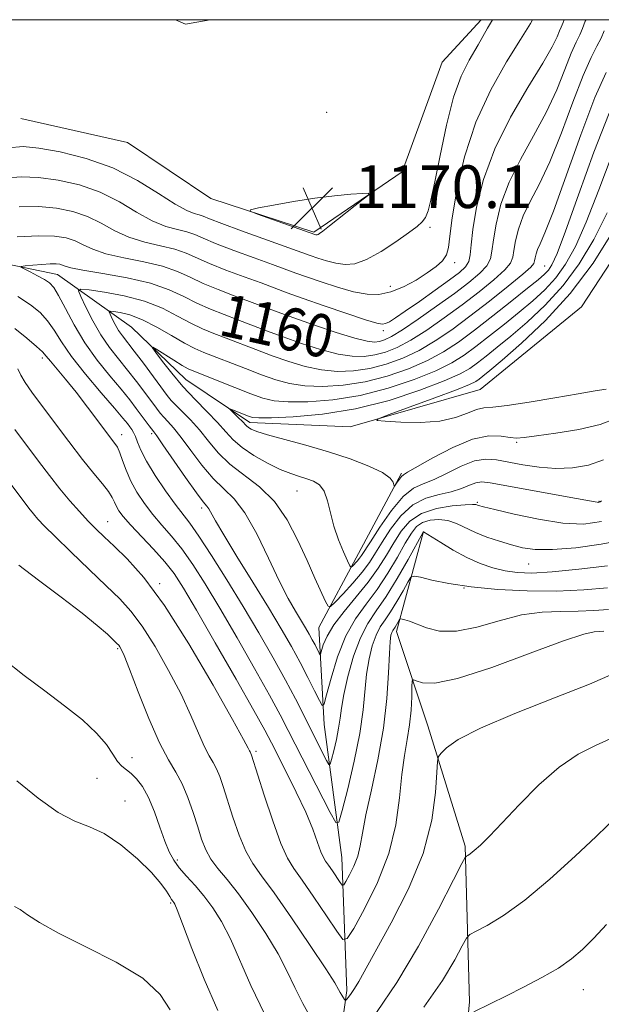
# Model space of a CAD drawing. Extents: x 2087300 to 2090200, y 322300 to 325200.
# Drawn here: x 2089801 to 2089910, y 324816 to 325000 of the extents above; entities that cross this region are included whole.
import ezdxf

# ---------------------------------------------------------------- set-up
doc = ezdxf.new("R2010")
doc.units = 0
doc.header["$MEASUREMENT"] = 0
doc.linetypes.add('rvrstm', pattern=[117.1, 50, -3.9, 0.5, -3.9, 0.5, -3.9, 0.5, -3.9, 50])
for name, color, linetype, lineweight in [('32000', 7, 'Continuous', 0), ('DTM HARD BREAKLINE', 7, 'Continuous', 0), ('DTM SPOT ELEVATION', 2, 'Continuous', 13), ('INDEX CONTOUR', 41, 'Continuous', 13), ('INDEX CONTOUR LABEL', 244, 'Continuous', 0), ('INTERMEDIATE CONTOUR', 44, 'Continuous', 0), ('SPOT ELEVATION', 7, 'Continuous', 0), ('STREAM - RIVER SINGLE LINE', 142, 'rvrstm', 0)]:
    doc.layers.add(name, color=color, linetype=linetype, lineweight=lineweight)
doc.styles.add('Style-ITALICS', font='ITALICS.shx')

# ---------------------------------------------------------------- blocks, each defined once
blk = doc.blocks.new('SPOT')
at = {"layer": 'SPOT ELEVATION'}
for p, q in [((-3.91, -3.91), (3.82, 3.81)), ((-1.65, 3.77), (1.72, -3.93))]:
    blk.add_line(p, q, dxfattribs=at)

msp = doc.modelspace()

# ---------------------------------------------------------------- linework, layer by layer
at = {"layer": '32000', "flags": 128}
msp.add_lwpolyline([(2087500, 322500), (2090000, 322500), (2090000, 325000), (2087500, 325000), (2087500, 322500)], dxfattribs=at)
at = {"layer": 'DTM HARD BREAKLINE'}
for points in [[(2089800.74, 324981.48, 1169.78), (2089820.72, 324976.99, 1169.59), (2089836.36, 324966.48, 1169.91), (2089855.71, 324960.17, 1170.17), (2089872.23, 324971.5, 1169.91), (2089879.76, 324992.04, 1169.33), (2089887.043, 325000, 1168.558)], [(2089852.3, 324781.19, 1176.73), (2089858.54, 324794.47, 1173.94), (2089861.86, 324818.09, 1169.65), (2089860.95, 324842.99, 1164.98), (2089857.61, 324867.91, 1160.63), (2089856.62, 324886.13, 1156.92), (2089864.07, 324899.99, 1153.29), (2089872.15, 324915.06, 1151.73)], [(2089882.11, 324786.9, 1179.46), (2089884.89, 324815.99, 1175.69), (2089884.04, 324845.13, 1171.73), (2089877.03, 324867.67, 1169.39), (2089871.18, 324885.34, 1166.6), (2089876.26, 324904.09, 1161.99)]]:
    msp.add_polyline3d(points, dxfattribs=at)
at = {"layer": 'DTM SPOT ELEVATION'}
for p in [(2089858.09, 324982.62, 1169.6), (2089877.46, 324961.09, 1167.7), (2089882.07, 324954.47, 1165.6), (2089898.98, 324953.82, 1157), (2089870.05, 324950.01, 1166.7), (2089868.72, 324941.73, 1163.6), (2089804.81, 324936.61, 1164.4), (2089819.63, 324922.22, 1163.4), (2089825.31, 324922.46, 1160.3), (2089893.71, 324920.83, 1152.2), (2089852.53, 324911.71, 1154.9), (2089886.31, 324909.59, 1157.8), (2089909.16, 324909.76, 1155.9), (2089834.63, 324908.48, 1160.4), (2089817.06, 324905.96, 1167.2), (2089895.94, 324898, 1160.9), (2089826.75, 324894.3, 1167.8), (2089883.81, 324893.51, 1164), (2089818.91, 324882.12, 1172.2), (2089821.6, 324861.75, 1173.4), (2089844.87, 324862.91, 1167.7), (2089815.03, 324857.83, 1174.9), (2089820.31, 324853.58, 1175.4), (2089830.12, 324842.53, 1173.6), (2089828.86, 324834.48, 1176.2), (2089906.18, 324818.28, 1176.8)]:
    msp.add_point(p, dxfattribs=at)
at = {"layer": 'INDEX CONTOUR'}
for points in [[(2089913.79, 324902.56, 1160), (2089909.583, 324901.698, 1160), (2089904.798, 324901.049, 1160), (2089900.428, 324900.701, 1160), (2089897.203, 324900.714, 1160), (2089894.822, 324901.033, 1160), (2089892.72, 324901.577, 1160), (2089890.465, 324902.269, 1160), (2089888.145, 324903.067, 1160), (2089885.978, 324903.934, 1160), (2089882.459, 324905.602, 1160), (2089880.836, 324906.152, 1160), (2089879.14, 324906.362, 1160), (2089877.489, 324906.231, 1160), (2089876.059, 324905.788, 1160), (2089874.952, 324905.022, 1160), (2089873.969, 324903.789, 1160), (2089872.834, 324901.905, 1160), (2089871.34, 324899.29, 1160), (2089869.541, 324896.263, 1160), (2089867.557, 324893.241, 1160), (2089865.508, 324890.501, 1160), (2089863.511, 324887.742, 1160), (2089861.685, 324884.52, 1160), (2089860.134, 324880.61, 1160), (2089858.916, 324876.646, 1160), (2089858.077, 324873.483, 1160), (2089857.604, 324871.791, 1160), (2089857.259, 324871.515, 1160), (2089856.745, 324872.419, 1160), (2089855.837, 324874.257, 1160), (2089854.585, 324876.74, 1160), (2089853.11, 324879.572, 1160), (2089851.481, 324882.553, 1160), (2089849.566, 324885.884, 1160), (2089847.18, 324889.863, 1160), (2089844.264, 324894.596, 1160), (2089841.273, 324899.417, 1160), (2089838.788, 324903.467, 1160), (2089837.234, 324906.108, 1160), (2089835.987, 324908.329, 1160), (2089835.6, 324908.842, 1160), (2089834.933, 324909.659, 1160), (2089833.67, 324911.342, 1160), (2089831.653, 324914.198, 1160), (2089827.394, 324920.367, 1160), (2089826.237, 324922.019, 1160), (2089825.666, 324922.798, 1160), (2089824.814, 324923.913, 1160), (2089822.401, 324927.171, 1160), (2089821.168, 324928.766, 1160), (2089819.531, 324930.782, 1160), (2089817.425, 324933.296, 1160), (2089815.072, 324936.227, 1160), (2089812.764, 324939.451, 1160), (2089810.751, 324942.795, 1160), (2089809.099, 324945.896, 1160), (2089807.834, 324948.337, 1160), (2089806.926, 324949.845, 1160), (2089806.142, 324950.698, 1160), (2089805.192, 324951.313, 1160), (2089803.897, 324952.013, 1160), (2089802.501, 324952.732, 1160), (2089801.356, 324953.309, 1160), (2089800.761, 324953.632, 1160), (2089800.817, 324953.778, 1160), (2089801.567, 324953.871, 1160), (2089802.979, 324954.005, 1160), (2089804.692, 324954.152, 1160), (2089806.269, 324954.254, 1160), (2089807.369, 324954.263, 1160), (2089808.069, 324954.183, 1160), (2089808.549, 324954.03, 1160), (2089809.058, 324953.81, 1160), (2089810.13, 324953.495, 1160), (2089812.369, 324953.046, 1160), (2089816.118, 324952.429, 1160), (2089820.672, 324951.623, 1160), (2089825.06, 324950.615, 1160), (2089828.546, 324949.41, 1160), (2089831.314, 324948.117, 1160), (2089833.779, 324946.866, 1160), (2089836.28, 324945.754, 1160), (2089838.85, 324944.746, 1160), (2089841.445, 324943.775, 1160), (2089846.822, 324941.724, 1160), (2089849.907, 324940.576, 1160), (2089853.387, 324939.349, 1160), (2089856.958, 324938.204, 1160), (2089860.222, 324937.344, 1160), (2089862.889, 324936.923, 1160), (2089865.097, 324936.9, 1160), (2089867.093, 324937.184, 1160), (2089869.107, 324937.721, 1160), (2089871.31, 324938.6, 1160), (2089873.856, 324939.946, 1160), (2089876.841, 324941.829, 1160), (2089880.115, 324944.104, 1160), (2089883.473, 324946.571, 1160), (2089886.686, 324949.032, 1160), (2089889.462, 324951.279, 1160), (2089891.489, 324953.105, 1160), (2089892.574, 324954.405, 1160), (2089893.006, 324955.489, 1160), (2089893.195, 324956.767, 1160), (2089893.497, 324958.552, 1160), (2089894.055, 324960.77, 1160), (2089894.959, 324963.246, 1160), (2089896.274, 324965.913, 1160), (2089897.954, 324969.128, 1160), (2089899.927, 324973.355, 1160), (2089902.094, 324978.791, 1160), (2089904.251, 324984.573, 1160), (2089906.168, 324989.569, 1160), (2089907.662, 324992.945, 1160), (2089908.76, 324995.046, 1160), (2089909.539, 324996.51, 1160), (2089910.138, 324997.885, 1160)], [(2089855.875, 324966.556, 1170), (2089851.887, 324965.933, 1170), (2089848.152, 324965.267, 1170), (2089845.285, 324964.724, 1170), (2089843.795, 324964.396, 1170), (2089843.754, 324964.094, 1170), (2089845.127, 324963.563, 1170), (2089855.896, 324959.75, 1170), (2089856.033, 324959.715, 1170), (2089856.167, 324959.696, 1170), (2089856.312, 324959.709, 1170), (2089856.484, 324959.769, 1170), (2089856.751, 324959.93, 1170), (2089857.365, 324960.385, 1170), (2089858.625, 324961.364, 1170), (2089864.961, 324966.354, 1170), (2089865.99, 324967.211, 1170), (2089865.956, 324967.498, 1170), (2089864.83, 324967.459, 1170), (2089862.629, 324967.294, 1170), (2089859.56, 324967.007, 1170), (2089855.875, 324966.556, 1170)], [(2089910.517, 324930.796, 1150), (2089908.422, 324930.437, 1150), (2089905.236, 324929.904, 1150), (2089900.848, 324929.138, 1150), (2089896.074, 324928.321, 1150), (2089891.962, 324927.698, 1150), (2089889.266, 324927.425, 1150), (2089887.577, 324927.282, 1150), (2089886.189, 324926.966, 1150), (2089884.496, 324926.275, 1150), (2089882.252, 324925.433, 1150), (2089879.308, 324924.77, 1150), (2089875.671, 324924.525, 1150), (2089871.982, 324924.587, 1150), (2089869.036, 324924.751, 1150), (2089867.525, 324924.897, 1150), (2089867.729, 324925.227, 1150), (2089869.821, 324926.023, 1150), (2089873.727, 324927.442, 1150), (2089878.364, 324929.142, 1150), (2089882.403, 324930.658, 1150), (2089884.848, 324931.639, 1150), (2089886.046, 324932.22, 1150), (2089886.678, 324932.651, 1150), (2089887.389, 324933.209, 1150), (2089888.677, 324934.267, 1150), (2089891.005, 324936.226, 1150), (2089894.645, 324939.377, 1150), (2089899.122, 324943.608, 1150), (2089903.773, 324948.701, 1150), (2089908.025, 324954.384, 1150), (2089911.661, 324960.166, 1150)], [(2089911.823, 324877.436, 1170), (2089907.375, 324875.513, 1170), (2089900.788, 324872.903, 1170), (2089893.387, 324869.989, 1170), (2089886.933, 324867.255, 1170), (2089882.763, 324865.094, 1170), (2089880.545, 324863.54, 1170), (2089879.527, 324862.539, 1170), (2089879.051, 324861.909, 1170), (2089878.846, 324860.972, 1170), (2089878.734, 324858.925, 1170), (2089878.503, 324855.177, 1170), (2089877.78, 324849.979, 1170), (2089876.156, 324843.793, 1170), (2089873.426, 324837.141, 1170), (2089870.196, 324830.777, 1170), (2089864.095, 324819.774, 1170), (2089863.327, 324818.446, 1170), (2089862.708, 324817.52, 1170), (2089862.209, 324816.872, 1170), (2089861.857, 324816.464, 1170), (2089861.662, 324816.262, 1170), (2089861.546, 324816.255, 1170), (2089861.412, 324816.436, 1170), (2089860.904, 324817.242, 1170), (2089860.63, 324817.724, 1170), (2089860.332, 324818.284, 1170), (2089859.597, 324819.516, 1170), (2089857.917, 324822.141, 1170), (2089855.011, 324826.543, 1170), (2089851.502, 324831.738, 1170), (2089848.245, 324836.403, 1170), (2089845.881, 324839.594, 1170), (2089844.242, 324841.869, 1170), (2089842.949, 324844.173, 1170), (2089841.704, 324847.189, 1170), (2089840.523, 324850.588, 1170), (2089838.701, 324856.317, 1170), (2089838.054, 324858.22, 1170), (2089837.456, 324859.65, 1170), (2089836.815, 324860.805, 1170), (2089836.071, 324862.045, 1170), (2089835.176, 324863.77, 1170), (2089834.067, 324866.296, 1170), (2089832.642, 324869.605, 1170), (2089830.785, 324873.594, 1170), (2089828.461, 324878.077, 1170), (2089825.922, 324882.534, 1170), (2089823.503, 324886.362, 1170), (2089821.402, 324889.177, 1170), (2089819.307, 324891.456, 1170), (2089816.775, 324893.896, 1170), (2089813.547, 324896.971, 1170), (2089810.116, 324900.263, 1170), (2089807.159, 324903.133, 1170), (2089805.174, 324905.11, 1170), (2089803.949, 324906.408, 1170), (2089803.096, 324907.409, 1170), (2089802.236, 324908.502, 1170), (2089793.42, 324920.16, 1170)]]:
    msp.add_polyline3d(points, dxfattribs=at)
at = {"layer": 'INTERMEDIATE CONTOUR'}
for points in [[(2089797.507, 324970.298, 1166), (2089800.824, 324970.578, 1166), (2089804.088, 324970.461, 1166), (2089807.776, 324969.961, 1166), (2089811.731, 324969.045, 1166), (2089815.635, 324967.668, 1166), (2089819.224, 324965.859, 1166), (2089822.461, 324963.942, 1166), (2089825.357, 324962.317, 1166), (2089827.918, 324961.273, 1166), (2089830.113, 324960.66, 1166), (2089831.902, 324960.22, 1166), (2089833.348, 324959.721, 1166), (2089834.937, 324959.034, 1166), (2089837.258, 324958.062, 1166), (2089840.659, 324956.768, 1166), (2089844.515, 324955.363, 1166), (2089847.965, 324954.119, 1166), (2089852.291, 324952.53, 1166), (2089854.326, 324951.795, 1166), (2089857.028, 324950.86, 1166), (2089860.115, 324949.867, 1166), (2089863.108, 324949.036, 1166), (2089865.654, 324948.557, 1166), (2089867.897, 324948.519, 1166), (2089870.111, 324948.979, 1166), (2089872.479, 324949.947, 1166), (2089874.843, 324951.22, 1166), (2089876.956, 324952.544, 1166), (2089878.62, 324953.727, 1166), (2089879.813, 324954.824, 1166), (2089880.558, 324955.951, 1166), (2089880.927, 324957.306, 1166), (2089881.176, 324959.41, 1166), (2089881.61, 324962.866, 1166), (2089882.495, 324968.031, 1166), (2089883.955, 324974.302, 1166), (2089886.081, 324980.829, 1166), (2089888.853, 324986.868, 1166), (2089891.829, 324992.093, 1166), (2089894.458, 324996.28, 1166), (2089896.317, 324999.306, 1166), (2089896.695, 325000, 1166)], [(2089798.361, 324975.977, 1168), (2089801.193, 324976.213, 1168), (2089804.1, 324975.935, 1168), (2089808.131, 324975.215, 1168), (2089812.979, 324974.002, 1168), (2089817.996, 324972.214, 1168), (2089822.614, 324969.875, 1168), (2089826.571, 324967.424, 1168), (2089829.686, 324965.408, 1168), (2089831.851, 324964.221, 1168), (2089833.26, 324963.673, 1168), (2089834.182, 324963.422, 1168), (2089834.949, 324963.156, 1168), (2089836.145, 324962.673, 1168), (2089838.417, 324961.794, 1168), (2089842.117, 324960.44, 1168), (2089854.99, 324955.812, 1168), (2089856.406, 324955.325, 1168), (2089858.084, 324954.804, 1168), (2089859.837, 324954.36, 1168), (2089861.547, 324954.121, 1168), (2089863.385, 324954.281, 1168), (2089865.589, 324955.054, 1168), (2089868.277, 324956.536, 1168), (2089871.066, 324958.358, 1168), (2089873.45, 324960.039, 1168), (2089875.052, 324961.225, 1168), (2089876.016, 324962.096, 1168), (2089876.617, 324962.963, 1168), (2089877.106, 324964.171, 1168), (2089877.64, 324966.208, 1168), (2089878.353, 324969.594, 1168), (2089879.341, 324974.573, 1168), (2089880.553, 324980.259, 1168), (2089881.897, 324985.491, 1168), (2089883.308, 324989.418, 1168), (2089884.814, 324992.44, 1168), (2089886.469, 324995.271, 1168), (2089888.266, 324998.406, 1168), (2089889.152, 325000, 1168)], [(2089800.087, 324959.309, 1162), (2089804.064, 324959.513, 1162), (2089807.067, 324959.453, 1162), (2089809.235, 324959.132, 1162), (2089810.911, 324958.576, 1162), (2089812.447, 324957.828, 1162), (2089814.24, 324956.977, 1162), (2089816.698, 324956.136, 1162), (2089820.052, 324955.377, 1162), (2089823.819, 324954.636, 1162), (2089827.341, 324953.816, 1162), (2089830.147, 324952.847, 1162), (2089832.522, 324951.755, 1162), (2089834.939, 324950.598, 1162), (2089837.739, 324949.425, 1162), (2089840.738, 324948.285, 1162), (2089843.618, 324947.223, 1162), (2089848.805, 324945.271, 1162), (2089851.92, 324944.131, 1162), (2089855.8, 324942.769, 1162), (2089859.87, 324941.402, 1162), (2089863.347, 324940.327, 1162), (2089865.656, 324939.755, 1162), (2089867.051, 324939.603, 1162), (2089867.997, 324939.709, 1162), (2089868.94, 324939.982, 1162), (2089870.253, 324940.611, 1162), (2089872.291, 324941.856, 1162), (2089875.252, 324943.859, 1162), (2089878.698, 324946.296, 1162), (2089882.032, 324948.723, 1162), (2089884.758, 324950.787, 1162), (2089886.781, 324952.485, 1162), (2089888.102, 324953.901, 1162), (2089888.779, 324955.173, 1162), (2089889.083, 324956.647, 1162), (2089889.338, 324958.731, 1162), (2089889.841, 324961.707, 1162), (2089890.771, 324965.404, 1162), (2089892.279, 324969.53, 1162), (2089894.422, 324973.834, 1162), (2089896.886, 324978.211, 1162), (2089899.263, 324982.591, 1162), (2089901.226, 324986.856, 1162), (2089902.764, 324990.695, 1162), (2089903.948, 324993.746, 1162), (2089904.848, 324995.788, 1162), (2089905.53, 324997.157, 1162), (2089906.057, 324998.329, 1162), (2089906.566, 324999.705, 1162), (2089906.73, 325000, 1162)], [(2089800.455, 324964.944, 1164), (2089804.076, 324964.987, 1164), (2089807.422, 324964.707, 1164), (2089810.483, 324964.088, 1164), (2089813.273, 324963.122, 1164), (2089815.836, 324961.843, 1164), (2089818.35, 324960.46, 1164), (2089821.028, 324959.227, 1164), (2089823.985, 324958.325, 1164), (2089826.966, 324957.648, 1164), (2089829.622, 324957.018, 1164), (2089831.746, 324956.283, 1164), (2089836.098, 324954.33, 1164), (2089839.198, 324953.097, 1164), (2089842.626, 324951.824, 1164), (2089845.792, 324950.671, 1164), (2089850.708, 324948.846, 1164), (2089853.663, 324947.779, 1164), (2089857.613, 324946.398, 1164), (2089861.853, 324944.947, 1164), (2089865.391, 324943.767, 1164), (2089867.507, 324943.115, 1164), (2089868.552, 324942.926, 1164), (2089869.147, 324943.054, 1164), (2089869.854, 324943.407, 1164), (2089870.993, 324944.113, 1164), (2089872.829, 324945.354, 1164), (2089875.476, 324947.207, 1164), (2089878.449, 324949.323, 1164), (2089881.117, 324951.249, 1164), (2089882.987, 324952.653, 1164), (2089884.118, 324953.706, 1164), (2089884.715, 324954.698, 1164), (2089884.984, 324955.94, 1164), (2089885.16, 324957.808, 1164), (2089885.482, 324960.695, 1164), (2089886.186, 324964.862, 1164), (2089887.488, 324970.037, 1164), (2089889.598, 324975.814, 1164), (2089892.57, 324981.756, 1164), (2089895.818, 324987.294, 1164), (2089898.6, 324991.826, 1164), (2089900.357, 324994.921, 1164), (2089901.277, 324996.817, 1164), (2089901.729, 324997.922, 1164), (2089902.03, 324998.603, 1164), (2089902.258, 324999.066, 1164), (2089902.437, 324999.475, 1164), (2089902.592, 325000, 1164)], [(2089836.236, 325000, 1168), (2089831.6, 324999.15, 1168), (2089829.76, 325000, 1168)], [(2089909.608, 324905.942, 1158), (2089906.273, 324905.501, 1158), (2089902.35, 324905.684, 1158), (2089897.775, 324906.394, 1158), (2089893.232, 324907.346, 1158), (2089889.594, 324908.21, 1158), (2089887.488, 324908.731, 1158), (2089886.577, 324908.973, 1158), (2089886.045, 324909.15, 1158), (2089885.432, 324909.182, 1158), (2089884.034, 324909.123, 1158), (2089881.62, 324908.911, 1158), (2089878.672, 324908.417, 1158), (2089875.858, 324907.494, 1158), (2089873.685, 324906.044, 1158), (2089872.04, 324904.164, 1158), (2089870.654, 324902, 1158), (2089869.277, 324899.672, 1158), (2089867.736, 324897.199, 1158), (2089865.876, 324894.579, 1158), (2089863.638, 324891.839, 1158), (2089861.345, 324889.13, 1158), (2089859.412, 324886.633, 1158), (2089858.153, 324884.511, 1158), (2089857.463, 324882.844, 1158), (2089856.965, 324881.102, 1158), (2089856.844, 324881.005, 1158), (2089856.664, 324881.322, 1158), (2089855.906, 324882.837, 1158), (2089855.389, 324883.83, 1158), (2089854.818, 324884.876, 1158), (2089854.147, 324886.044, 1158), (2089852.245, 324889.196, 1158), (2089850.897, 324891.571, 1158), (2089849.213, 324894.849, 1158), (2089847.184, 324899.116, 1158), (2089844.969, 324903.662, 1158), (2089842.773, 324907.572, 1158), (2089840.742, 324910.221, 1158), (2089838.799, 324912.109, 1158), (2089836.812, 324914.02, 1158), (2089834.705, 324916.519, 1158), (2089832.634, 324919.276, 1158), (2089830.811, 324921.743, 1158), (2089829.398, 324923.505, 1158), (2089828.342, 324924.683, 1158), (2089827.543, 324925.529, 1158), (2089826.881, 324926.291, 1158), (2089826.184, 324927.187, 1158), (2089823.992, 324930.148, 1158), (2089822.444, 324932.197, 1158), (2089820.76, 324934.35, 1158), (2089819.058, 324936.447, 1158), (2089817.384, 324938.59, 1158), (2089815.767, 324940.952, 1158), (2089814.251, 324943.59, 1158), (2089812.952, 324946.141, 1158), (2089812.005, 324948.131, 1158), (2089811.577, 324949.212, 1158), (2089811.974, 324949.533, 1158), (2089813.535, 324949.371, 1158), (2089816.428, 324948.946, 1158), (2089820.129, 324948.257, 1158), (2089823.937, 324947.252, 1158), (2089827.289, 324945.926, 1158), (2089830.15, 324944.472, 1158), (2089832.62, 324943.134, 1158), (2089834.821, 324942.082, 1158), (2089836.961, 324941.207, 1158), (2089839.271, 324940.327, 1158), (2089844.84, 324938.176, 1158), (2089847.894, 324937.022, 1158), (2089850.974, 324935.929, 1158), (2089854.045, 324935.004, 1158), (2089857.098, 324934.361, 1158), (2089860.122, 324934.091, 1158), (2089863.144, 324934.196, 1158), (2089866.189, 324934.658, 1158), (2089869.275, 324935.46, 1158), (2089872.367, 324936.589, 1158), (2089875.421, 324938.036, 1158), (2089878.428, 324939.799, 1158), (2089881.533, 324941.913, 1158), (2089884.913, 324944.422, 1158), (2089888.614, 324947.278, 1158), (2089892.144, 324950.073, 1158), (2089894.876, 324952.308, 1158), (2089896.367, 324953.638, 1158), (2089896.929, 324954.329, 1158), (2089897.053, 324954.802, 1158), (2089897.152, 324955.397, 1158), (2089897.338, 324956.137, 1158), (2089897.64, 324956.962, 1158), (2089898.126, 324957.991, 1158), (2089899.021, 324960.045, 1158), (2089900.59, 324964.119, 1158), (2089905.738, 324978.451, 1158), (2089908.386, 324985.394, 1158), (2089910.475, 324990.104, 1158)], [(2089909.615, 324909.854, 1156), (2089909.366, 324909.669, 1156), (2089909.193, 324909.59, 1156), (2089909.017, 324909.56, 1156), (2089908.812, 324909.572, 1156), (2089908.445, 324909.634, 1156), (2089904.902, 324910.289, 1156), (2089888.76, 324913.229, 1156), (2089887.181, 324913.407, 1156), (2089886.081, 324913.247, 1156), (2089884.859, 324912.772, 1156), (2089883.34, 324912.135, 1156), (2089881.454, 324911.518, 1156), (2089879.18, 324911.011, 1156), (2089876.698, 324910.325, 1156), (2089874.237, 324909.076, 1156), (2089871.997, 324907.029, 1156), (2089870.059, 324904.536, 1156), (2089868.474, 324902.095, 1156), (2089867.235, 324900.073, 1156), (2089866.093, 324898.305, 1156), (2089864.741, 324896.49, 1156), (2089862.995, 324894.445, 1156), (2089861.162, 324892.442, 1156), (2089859.676, 324890.87, 1156), (2089858.831, 324890.057, 1156), (2089858.366, 324890.091, 1156), (2089857.883, 324890.999, 1156), (2089855.883, 324895.372, 1156), (2089854.415, 324898.637, 1156), (2089852.695, 324902.413, 1156), (2089850.674, 324906.276, 1156), (2089848.279, 324909.742, 1156), (2089845.505, 324912.466, 1156), (2089839.954, 324916.699, 1156), (2089837.758, 324918.838, 1156), (2089835.917, 324921.025, 1156), (2089834.23, 324923.119, 1156), (2089832.559, 324924.992, 1156), (2089831.018, 324926.568, 1156), (2089829.787, 324927.786, 1156), (2089828.948, 324928.67, 1156), (2089828.206, 324929.583, 1156), (2089823.719, 324935.627, 1156), (2089821.988, 324937.918, 1156), (2089819.789, 324940.758, 1156), (2089819.08, 324941.791, 1156), (2089818.442, 324942.9, 1156), (2089817.896, 324943.972, 1156), (2089817.498, 324944.809, 1156), (2089817.318, 324945.263, 1156), (2089817.484, 324945.398, 1156), (2089818.141, 324945.33, 1156), (2089819.395, 324945.127, 1156), (2089821.216, 324944.669, 1156), (2089823.539, 324943.79, 1156), (2089826.246, 324942.413, 1156), (2089829.012, 324940.824, 1156), (2089831.461, 324939.402, 1156), (2089833.362, 324938.411, 1156), (2089835.073, 324937.668, 1156), (2089842.856, 324934.628, 1156), (2089845.882, 324933.468, 1156), (2089848.561, 324932.508, 1156), (2089851.133, 324931.805, 1156), (2089853.971, 324931.379, 1156), (2089857.356, 324931.259, 1156), (2089861.19, 324931.493, 1156), (2089865.285, 324932.133, 1156), (2089869.442, 324933.198, 1156), (2089873.424, 324934.578, 1156), (2089876.986, 324936.125, 1156), (2089879.996, 324937.752, 1156), (2089882.782, 324939.588, 1156), (2089885.783, 324941.819, 1156), (2089889.266, 324944.516, 1156), (2089892.798, 324947.298, 1156), (2089895.774, 324949.669, 1156), (2089897.748, 324951.271, 1156), (2089898.924, 324952.3, 1156), (2089899.665, 324953.089, 1156), (2089900.334, 324954.081, 1156), (2089901.285, 324956.169, 1156), (2089902.869, 324960.358, 1156), (2089905.293, 324967.166, 1156), (2089908.19, 324975.178, 1156), (2089911.041, 324982.494, 1156)], [(2089910.017, 324917.546, 1154), (2089907.159, 324916.513, 1154), (2089904.175, 324916.008, 1154), (2089901.077, 324915.933, 1154), (2089897.915, 324916.176, 1154), (2089894.876, 324916.616, 1154), (2089889.962, 324917.544, 1154), (2089887.958, 324917.681, 1154), (2089885.825, 324917.31, 1154), (2089883.327, 324916.315, 1154), (2089880.684, 324915.018, 1154), (2089878.231, 324913.849, 1154), (2089876.194, 324913.061, 1154), (2089874.372, 324912.202, 1154), (2089872.458, 324910.645, 1154), (2089870.262, 324908.01, 1154), (2089868.072, 324904.906, 1154), (2089866.295, 324902.191, 1154), (2089864.639, 324899.609, 1154), (2089864.246, 324899.073, 1154), (2089863.788, 324898.537, 1154), (2089862.919, 324897.601, 1154), (2089862.681, 324897.423, 1154), (2089862.445, 324897.68, 1154), (2089862.008, 324898.592, 1154), (2089861.24, 324900.292, 1154), (2089860.305, 324902.562, 1154), (2089859.439, 324905.096, 1154), (2089858.806, 324907.603, 1154), (2089858.275, 324909.855, 1154), (2089857.642, 324911.641, 1154), (2089856.75, 324912.816, 1154), (2089855.631, 324913.526, 1154), (2089854.363, 324913.987, 1154), (2089852.984, 324914.402, 1154), (2089851.381, 324914.937, 1154), (2089849.402, 324915.746, 1154), (2089846.987, 324916.927, 1154), (2089844.456, 324918.357, 1154), (2089842.219, 324919.855, 1154), (2089840.55, 324921.3, 1154), (2089839.167, 324922.793, 1154), (2089837.648, 324924.496, 1154), (2089835.686, 324926.523, 1154), (2089833.427, 324928.815, 1154), (2089831.129, 324931.266, 1154), (2089829.031, 324933.737, 1154), (2089827.292, 324935.958, 1154), (2089826.046, 324937.624, 1154), (2089825.42, 324938.504, 1154), (2089825.469, 324938.65, 1154), (2089826.238, 324938.189, 1154), (2089829.423, 324936.189, 1154), (2089830.993, 324935.232, 1154), (2089832.107, 324934.61, 1154), (2089833.21, 324934.113, 1154), (2089840.874, 324931.08, 1154), (2089843.869, 324929.912, 1154), (2089846.147, 324929.088, 1154), (2089848.22, 324928.605, 1154), (2089850.846, 324928.396, 1154), (2089854.589, 324928.426, 1154), (2089859.237, 324928.789, 1154), (2089864.382, 324929.607, 1154), (2089869.609, 324930.937, 1154), (2089874.481, 324932.566, 1154), (2089878.55, 324934.215, 1154), (2089881.542, 324935.689, 1154), (2089883.861, 324937.129, 1154), (2089886.081, 324938.763, 1154), (2089888.64, 324940.747, 1154), (2089891.425, 324942.955, 1154), (2089894.183, 324945.188, 1154), (2089896.714, 324947.307, 1154), (2089898.99, 324949.403, 1154), (2089901.034, 324951.626, 1154), (2089902.898, 324954.182, 1154), (2089904.744, 324957.501, 1154), (2089906.765, 324962.072, 1154), (2089909.091, 324968.111, 1154), (2089911.606, 324974.755, 1154)], [(2089912.287, 324925.277, 1152), (2089909.382, 324924.123, 1152), (2089905.393, 324923.205, 1152), (2089901.075, 324922.498, 1152), (2089897.414, 324921.996, 1152), (2089895.106, 324921.696, 1152), (2089893.707, 324921.602, 1152), (2089892.482, 324921.72, 1152), (2089890.809, 324921.981, 1152), (2089888.496, 324922.02, 1152), (2089885.461, 324921.4, 1152), (2089881.764, 324919.866, 1152), (2089878.024, 324917.903, 1152), (2089873.259, 324915.192, 1152), (2089872.466, 324914.725, 1152), (2089872.094, 324914.393, 1152), (2089871.717, 324913.9, 1152), (2089871.322, 324913.325, 1152), (2089870.824, 324912.581, 1152), (2089870.747, 324912.581, 1152), (2089870.706, 324912.839, 1152), (2089870.577, 324913.354, 1152), (2089870.004, 324914.119, 1152), (2089868.575, 324915.127, 1152), (2089866.003, 324916.353, 1152), (2089862.507, 324917.697, 1152), (2089858.435, 324919.046, 1152), (2089854.161, 324920.292, 1152), (2089847.002, 324922.237, 1152), (2089845.003, 324922.85, 1152), (2089843.939, 324923.274, 1152), (2089843.412, 324923.594, 1152), (2089843.069, 324923.892, 1152), (2089842.259, 324924.748, 1152), (2089841.573, 324925.427, 1152), (2089839.87, 324927.061, 1152), (2089839.929, 324927.108, 1152), (2089840.419, 324926.922, 1152), (2089843.428, 324925.731, 1152), (2089844.2, 324925.483, 1152), (2089845.366, 324925.382, 1152), (2089847.721, 324925.413, 1152), (2089851.822, 324925.594, 1152), (2089857.283, 324926.084, 1152), (2089863.478, 324927.081, 1152), (2089869.777, 324928.676, 1152), (2089875.538, 324930.554, 1152), (2089880.115, 324932.305, 1152), (2089883.089, 324933.625, 1152), (2089884.94, 324934.669, 1152), (2089886.38, 324935.707, 1152), (2089888.014, 324936.978, 1152), (2089890.051, 324938.611, 1152), (2089892.594, 324940.707, 1152), (2089895.679, 324943.342, 1152), (2089899.056, 324946.505, 1152), (2089902.404, 324950.163, 1152), (2089905.461, 324954.283, 1152), (2089908.203, 324958.834, 1152), (2089910.66, 324963.786, 1152)], [(2089910.718, 324897.645, 1162), (2089905.384, 324897.027, 1162), (2089900.352, 324896.528, 1162), (2089896.578, 324896.317, 1162), (2089893.818, 324896.396, 1162), (2089891.529, 324896.727, 1162), (2089889.257, 324897.284, 1162), (2089886.888, 324898.096, 1162), (2089884.4, 324899.205, 1162), (2089881.83, 324900.595, 1162), (2089879.471, 324902.013, 1162), (2089876.257, 324904.047, 1162), (2089876.205, 324903.965, 1162), (2089873.387, 324898.882, 1162), (2089871.336, 324895.31, 1162), (2089869.233, 324891.895, 1162), (2089867.393, 324889.227, 1162), (2089865.813, 324886.883, 1162), (2089864.415, 324884.196, 1162), (2089863.149, 324880.724, 1162), (2089862.08, 324876.938, 1162), (2089861.301, 324873.538, 1162), (2089860.858, 324871.023, 1162), (2089860.6, 324869.092, 1162), (2089860.329, 324867.245, 1162), (2089859.903, 324865.131, 1162), (2089859.41, 324863.028, 1162), (2089858.993, 324861.363, 1162), (2089858.738, 324860.49, 1162), (2089858.5, 324860.45, 1162), (2089858.075, 324861.208, 1162), (2089856.268, 324864.758, 1162), (2089853.735, 324869.798, 1162), (2089852.218, 324872.769, 1162), (2089850.358, 324876.273, 1162), (2089848.057, 324880.433, 1162), (2089845.384, 324885.101, 1162), (2089842.45, 324890.063, 1162), (2089839.403, 324895.055, 1162), (2089836.528, 324899.62, 1162), (2089834.146, 324903.248, 1162), (2089832.448, 324905.646, 1162), (2089829.698, 324909.226, 1162), (2089827.891, 324911.746, 1162), (2089825.957, 324914.617, 1162), (2089824.3, 324917.299, 1162), (2089823.221, 324919.365, 1162), (2089822.601, 324920.846, 1162), (2089822.218, 324921.887, 1162), (2089821.885, 324922.629, 1162), (2089821.547, 324923.194, 1162), (2089821.187, 324923.699, 1162), (2089820.729, 324924.305, 1162), (2089819.883, 324925.35, 1162), (2089818.302, 324927.214, 1162), (2089815.81, 324930.107, 1162), (2089812.906, 324933.552, 1162), (2089810.256, 324936.897, 1162), (2089808.353, 324939.63, 1162), (2089806.987, 324941.793, 1162), (2089805.773, 324943.565, 1162), (2089804.364, 324945.115, 1162), (2089802.56, 324946.588, 1162), (2089800.202, 324948.116, 1162)], [(2089910.763, 324893.574, 1164), (2089906.312, 324893.195, 1164), (2089901.181, 324892.94, 1164), (2089895.668, 324892.962, 1164), (2089890.188, 324893.246, 1164), (2089885.18, 324893.736, 1164), (2089881.02, 324894.364, 1164), (2089877.833, 324895.003, 1164), (2089875.673, 324895.514, 1164), (2089874.501, 324895.748, 1164), (2089873.895, 324895.519, 1164), (2089873.336, 324894.629, 1164), (2089872.428, 324892.994, 1164), (2089871.268, 324890.975, 1164), (2089870.08, 324889.046, 1164), (2089869.039, 324887.537, 1164), (2089868.146, 324886.212, 1164), (2089867.356, 324884.693, 1164), (2089866.64, 324882.684, 1164), (2089866.029, 324880.213, 1164), (2089865.571, 324877.394, 1164), (2089864.923, 324870.657, 1164), (2089864.299, 324866.271, 1164), (2089863.251, 324861.073, 1164), (2089862.038, 324855.9, 1164), (2089861.011, 324851.806, 1164), (2089860.385, 324849.657, 1164), (2089859.8, 324849.558, 1164), (2089858.754, 324851.425, 1164), (2089850.901, 324866.834, 1164), (2089849.37, 324869.775, 1164), (2089847.389, 324873.415, 1164), (2089844.58, 324878.422, 1164), (2089841.297, 324884.17, 1164), (2089838.072, 324889.708, 1164), (2089835.323, 324894.282, 1164), (2089833.003, 324897.913, 1164), (2089830.949, 324900.82, 1164), (2089829.025, 324903.216, 1164), (2089827.207, 324905.307, 1164), (2089825.499, 324907.296, 1164), (2089823.915, 324909.343, 1164), (2089822.51, 324911.441, 1164), (2089821.349, 324913.541, 1164), (2089820.473, 324915.575, 1164), (2089819.823, 324917.398, 1164), (2089819.319, 324918.847, 1164), (2089818.848, 324919.871, 1164), (2089818.187, 324920.863, 1164), (2089813.27, 324927.38, 1164), (2089811.095, 324930.187, 1164), (2089809.123, 324932.622, 1164), (2089806.286, 324936.009, 1164), (2089805.522, 324936.959, 1164), (2089804.821, 324937.753, 1164), (2089803.713, 324938.792, 1164), (2089801.884, 324940.344, 1164), (2089799.641, 324942.146, 1164)], [(2089910.928, 324889.496, 1166), (2089908.192, 324889.308, 1166), (2089905.219, 324889.166, 1166), (2089902.001, 324889.135, 1166), (2089898.492, 324888.999, 1166), (2089894.637, 324888.464, 1166), (2089890.454, 324887.386, 1166), (2089886.254, 324886.179, 1166), (2089882.418, 324885.401, 1166), (2089879.258, 324885.444, 1166), (2089876.78, 324886.042, 1166), (2089873.602, 324887.271, 1166), (2089872.734, 324887.551, 1166), (2089872.217, 324887.687, 1166), (2089871.946, 324887.742, 1166), (2089871.807, 324887.689, 1166), (2089871.678, 324887.485, 1166), (2089871.2, 324886.639, 1166), (2089870.926, 324886.195, 1166), (2089870.48, 324885.541, 1166), (2089870.298, 324885.191, 1166), (2089870.131, 324884.643, 1166), (2089869.979, 324883.489, 1166), (2089869.843, 324881.251, 1166), (2089869.696, 324877.601, 1166), (2089869.392, 324872.791, 1166), (2089868.757, 324867.223, 1166), (2089867.704, 324861.332, 1166), (2089866.484, 324855.709, 1166), (2089865.438, 324850.978, 1166), (2089864.802, 324847.577, 1166), (2089864.393, 324845.174, 1166), (2089863.929, 324843.251, 1166), (2089863.212, 324841.41, 1166), (2089862.389, 324839.753, 1166), (2089861.697, 324838.512, 1166), (2089861.292, 324837.865, 1166), (2089861.015, 324837.818, 1166), (2089860.629, 324838.329, 1166), (2089859.17, 324840.495, 1166), (2089858.43, 324841.56, 1166), (2089857.897, 324842.303, 1166), (2089857.479, 324843.008, 1166), (2089857.027, 324844.07, 1166), (2089856.399, 324845.818, 1166), (2089855.476, 324848.296, 1166), (2089854.153, 324851.481, 1166), (2089852.399, 324855.244, 1166), (2089850.519, 324859.046, 1166), (2089847.73, 324864.527, 1166), (2089846.48, 324866.864, 1166), (2089844.419, 324870.558, 1166), (2089841.104, 324876.412, 1166), (2089837.21, 324883.238, 1166), (2089833.693, 324889.352, 1166), (2089831.242, 324893.507, 1166), (2089829.479, 324896.205, 1166), (2089827.753, 324898.392, 1166), (2089825.603, 324900.786, 1166), (2089821.301, 324905.366, 1166), (2089819.95, 324906.904, 1166), (2089819.144, 324907.975, 1166), (2089818.669, 324908.803, 1166), (2089818.313, 324909.595, 1166), (2089817.882, 324910.486, 1166), (2089817.185, 324911.59, 1166), (2089816.057, 324913.035, 1166), (2089814.448, 324914.982, 1166), (2089812.334, 324917.602, 1166), (2089809.762, 324920.94, 1166), (2089807.067, 324924.526, 1166), (2089802.838, 324930.212, 1166), (2089801.574, 324931.987, 1166), (2089800.725, 324933.369, 1166), (2089800.164, 324934.573, 1166)], [(2089910.072, 324885.421, 1168), (2089909.257, 324885.391, 1168), (2089908.273, 324885.323, 1168), (2089906.314, 324884.869, 1168), (2089902.467, 324883.593, 1168), (2089896.271, 324881.286, 1168), (2089889.067, 324878.634, 1168), (2089882.65, 324876.547, 1168), (2089878.399, 324875.689, 1168), (2089876.043, 324875.736, 1168), (2089874.893, 324876.117, 1168), (2089874.345, 324876.314, 1168), (2089874.136, 324876.027, 1168), (2089874.088, 324875.012, 1168), (2089874.04, 324873.125, 1168), (2089873.913, 324870.622, 1168), (2089873.645, 324867.866, 1168), (2089873.204, 324865.099, 1168), (2089872.678, 324862.101, 1168), (2089872.179, 324858.538, 1168), (2089871.743, 324854.168, 1168), (2089871.068, 324849.157, 1168), (2089869.77, 324843.761, 1168), (2089867.646, 324838.311, 1168), (2089865.211, 324833.41, 1168), (2089863.162, 324829.731, 1168), (2089861.963, 324827.815, 1168), (2089861.143, 324827.675, 1168), (2089860.001, 324829.19, 1168), (2089858.051, 324832.102, 1168), (2089855.68, 324835.603, 1168), (2089853.49, 324838.752, 1168), (2089851.916, 324840.937, 1168), (2089850.723, 324842.882, 1168), (2089849.505, 324845.648, 1168), (2089847.984, 324849.899, 1168), (2089846.393, 324854.723, 1168), (2089844.015, 324862.191, 1168), (2089843.903, 324862.485, 1168), (2089843.722, 324862.797, 1168), (2089843.606, 324863.021, 1168), (2089843.365, 324863.522, 1168), (2089842.505, 324865.143, 1168), (2089840.433, 324868.893, 1168), (2089836.803, 324875.305, 1168), (2089832.256, 324883.024, 1168), (2089827.678, 324890.22, 1168), (2089823.795, 324895.471, 1168), (2089820.684, 324898.971, 1168), (2089818.259, 324901.323, 1168), (2089816.405, 324903.073, 1168), (2089814.879, 324904.558, 1168), (2089813.405, 324906.063, 1168), (2089811.766, 324907.821, 1168), (2089809.965, 324909.851, 1168), (2089808.063, 324912.122, 1168), (2089806.102, 324914.607, 1168), (2089804.06, 324917.297, 1168), (2089799.621, 324923.21, 1168)], [(2089855.44, 324812.4, 1172), (2089853.602, 324815.627, 1172), (2089852.105, 324818.641, 1172), (2089850.693, 324821.637, 1172), (2089848.974, 324824.951, 1172), (2089846.687, 324828.772, 1172), (2089844.086, 324832.705, 1172), (2089841.559, 324836.208, 1172), (2089839.419, 324838.887, 1172), (2089837.708, 324840.936, 1172), (2089836.394, 324842.697, 1172), (2089835.424, 324844.479, 1172), (2089834.653, 324846.453, 1172), (2089833.913, 324848.757, 1172), (2089833.065, 324851.445, 1172), (2089832.092, 324854.249, 1172), (2089831.009, 324856.815, 1172), (2089829.811, 324858.975, 1172), (2089828.421, 324861.293, 1172), (2089826.747, 324864.518, 1172), (2089824.77, 324869.071, 1172), (2089822.779, 324874.068, 1172), (2089821.139, 324878.297, 1172), (2089820.119, 324880.849, 1172), (2089819.59, 324882.045, 1172), (2089819.328, 324882.506, 1172), (2089819.114, 324882.783, 1172), (2089818.768, 324883.139, 1172), (2089818.116, 324883.764, 1172), (2089816.971, 324884.837, 1172), (2089815.092, 324886.478, 1172), (2089812.226, 324888.796, 1172), (2089808.312, 324891.785, 1172), (2089804.065, 324894.978, 1172), (2089800.394, 324897.791, 1172)], [(2089846.52, 324813.614, 1174), (2089843.861, 324819.023, 1174), (2089840.03, 324827.761, 1174), (2089838.37, 324830.994, 1174), (2089836.731, 324833.612, 1174), (2089835.08, 324835.81, 1174), (2089833.409, 324837.754, 1174), (2089831.825, 324839.493, 1174), (2089830.465, 324841.049, 1174), (2089829.418, 324842.492, 1174), (2089828.564, 324844.071, 1174), (2089827.744, 324846.085, 1174), (2089826.826, 324848.703, 1174), (2089825.803, 324851.578, 1174), (2089824.709, 324854.232, 1174), (2089823.576, 324856.288, 1174), (2089822.463, 324857.764, 1174), (2089821.433, 324858.776, 1174), (2089819.707, 324860.108, 1174), (2089818.905, 324860.992, 1174), (2089818.018, 324862.353, 1174), (2089816.798, 324864.163, 1174), (2089814.954, 324866.336, 1174), (2089812.288, 324868.785, 1174), (2089808.966, 324871.441, 1174), (2089805.247, 324874.235, 1174), (2089801.358, 324877.134, 1174), (2089797.414, 324880.229, 1174)], [(2089911.23, 324865.243, 1172), (2089908.476, 324864.017, 1172), (2089905.247, 324862.375, 1172), (2089901.654, 324859.965, 1172), (2089897.849, 324856.618, 1172), (2089894.167, 324852.88, 1172), (2089890.986, 324849.479, 1172), (2089888.595, 324846.984, 1172), (2089886.914, 324845.333, 1172), (2089885.773, 324844.304, 1172), (2089885.016, 324843.697, 1172), (2089884.548, 324843.38, 1172), (2089884.285, 324843.236, 1172), (2089884.071, 324843.011, 1172), (2089883.449, 324841.869, 1172), (2089881.885, 324838.831, 1172), (2089879.032, 324833.327, 1172), (2089875.288, 324826.415, 1172), (2089871.237, 324819.564, 1172), (2089867.417, 324813.986, 1172)], [(2089837.666, 324814.328, 1176), (2089835.094, 324820.214, 1176), (2089832.814, 324825.987, 1176), (2089831.087, 324830.57, 1176), (2089830.083, 324833.186, 1176), (2089829.62, 324834.278, 1176), (2089829.425, 324834.601, 1176), (2089829.261, 324834.801, 1176), (2089829.028, 324835.124, 1176), (2089828.664, 324835.714, 1176), (2089828.071, 324836.701, 1176), (2089827.02, 324838.171, 1176), (2089825.25, 324840.196, 1176), (2089822.625, 324842.744, 1176), (2089819.509, 324845.359, 1176), (2089816.394, 324847.484, 1176), (2089813.615, 324848.785, 1176), (2089810.885, 324849.837, 1176), (2089807.762, 324851.444, 1176), (2089803.985, 324854.141, 1176), (2089800.014, 324857.398, 1176)], [(2089912.717, 324850.97, 1174), (2089908.617, 324846.979, 1174), (2089904.667, 324843.237, 1174), (2089899.931, 324838.943, 1174), (2089895.227, 324835.005, 1174), (2089891.247, 324832.139, 1174), (2089888.182, 324830.288, 1174), (2089886.098, 324829.206, 1174), (2089884.955, 324828.584, 1174), (2089884.285, 324827.87, 1174), (2089883.514, 324826.451, 1174), (2089882.12, 324823.833, 1174), (2089879.797, 324819.984, 1174), (2089876.293, 324814.991, 1174)], [(2089828.744, 324814.483, 1178), (2089826.847, 324817.349, 1178), (2089823.594, 324820.383, 1178), (2089818.643, 324823.427, 1178), (2089812.96, 324826.3, 1178), (2089807.835, 324828.814, 1178), (2089804.26, 324830.817, 1178), (2089802.025, 324832.298, 1178), (2089800.618, 324833.283, 1178), (2089799.565, 324833.855, 1178)], [(2089910.581, 324830.445, 1176), (2089908.165, 324827.904, 1176), (2089906.073, 324825.805, 1176), (2089903.99, 324824.012, 1176), (2089901.524, 324822.3, 1176), (2089898.427, 324820.508, 1176), (2089895.023, 324818.725, 1176), (2089891.782, 324817.105, 1176), (2089885.69, 324814.103, 1176)]]:
    msp.add_polyline3d(points, dxfattribs=at)
at = {"layer": 'STREAM - RIVER SINGLE LINE'}
msp.add_polyline3d([(2089757.86, 324951.07, 1161.76), (2089773.69, 324955.12, 1161.63), (2089788.88, 324956.15, 1161.24), (2089807.64, 324952.28, 1159.23), (2089821.48, 324942.4, 1154.55), (2089831.67, 324932.57, 1153), (2089843.71, 324924.53, 1151.5), (2089862.51, 324923.69, 1150.27), (2089886.87, 324930.68, 1148.71), (2089905.88, 324946.22, 1148.26), (2089923.19, 324972.71, 1146.96), (2089942.79, 324987.64, 1145.53), (2089962.34, 324998.33, 1144.62), (2089963.484, 325000, 1144.545)], dxfattribs=at)

# ---------------------------------------------------------------- block references
at = {"layer": 'SPOT ELEVATION'}
msp.add_blockref('SPOT', (2089855.339, 324964.707, 1170.051), dxfattribs=at)

# ---------------------------------------------------------------- texts
at = {"layer": 'INDEX CONTOUR LABEL', "style": 'Style-ITALICS', "width": 0.875}
msp.add_text('1160', height=8, rotation=347.5, dxfattribs=at).set_placement((2089837.581, 324940.999, 1160))
at = {"layer": 'SPOT ELEVATION', "style": 'Style-ITALICS'}
msp.add_text('1170.1', height=8, dxfattribs=at).set_placement((2089863.339, 324964.707, 1170.051))

doc.saveas('drawing.dxf')
